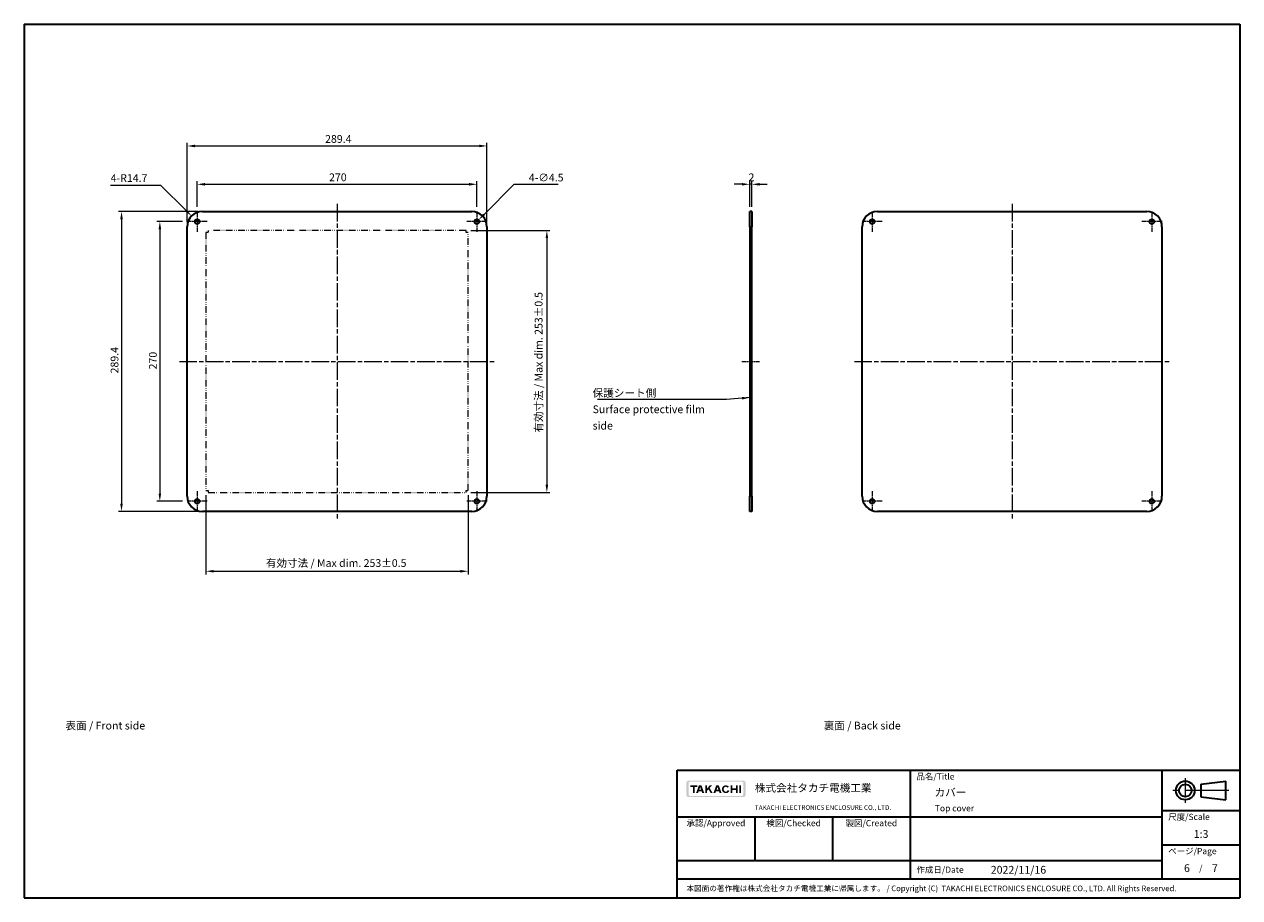
# Model space of a CAD drawing. Units: millimetres. Extents: x 0 to 8076, y 0 to 1405.
# Drawn here: x 5720 to 6893, y 0 to 843 of the extents above; entities that cross this region are included whole.
import ezdxf
from ezdxf.enums import TextEntityAlignment as Align

# ---------------------------------------------------------------- set-up
doc = ezdxf.new("R2010")
doc.units = ezdxf.units.MM
doc.header["$LTSCALE"] = 3
doc.linetypes.add('CHAIN', pattern=[0.35429999999999995, 0.2362, -0.0295, 0.0591, -0.0295])
doc.linetypes.add('DASH_DOUBLE_DOT', pattern=[0.43979999999999997, 0.24, -0.06, 0.0098, -0.06, 0.01, -0.06])
doc.layers.get('Defpoints').update_dxf_attribs({"lineweight": 25})
for name, color, linetype, lineweight in [('Border (ISO)', 7, 'Continuous', 35), ('Center Mark (ISO)', 131, 'Continuous', 18), ('Centerline (ISO)', 131, 'Continuous', 18), ('Dimension (ISO)', 7, 'Continuous', 18), ('Dimension (ISO) @ 1', 7, 'Continuous', 18), ('Hatch (ISO)', 1, 'Continuous', 18), ('Sketch Geometry (ISO)', 7, 'Continuous', 18), ('Symbol (ISO)', 7, 'Continuous', 18), ('Symbol (ISO) @ 1', 7, 'Continuous', 18), ('Title (ISO)', 7, 'Continuous', 35), ('Visible (ISO)', 7, 'Continuous', 35), ('Visible Narrow (ISO)', 7, 'Continuous', 25)]:
    doc.layers.add(name, color=color, linetype=linetype, lineweight=lineweight)
doc.styles.add('Note Text (TK)', font='MS PGothic.ttf')
doc.styles.add('文字スタイル40', font='MS PGothic.ttf')
doc.styles.add('文字スタイル67', font='arial.ttf')
doc.dimstyles.new('Default - Method 1b (TK)', dxfattribs={"dimscale": 3, "dimtxt": 2.5, "dimasz": 2.5, "dimexe": 1, "dimexo": 1.499999999999999, "dimgap": 1, "dimtad": 1, "dimrnd": 1e-08, "dimdsep": 46, "dimtxsty": 'Note Text (TK)', "dimcen": 0.09, "dimdle": 5, "dimclrd": 100, "dimclre": 100, "dimclrt": 7, "dimadec": 1, "dimazin": 1, "dimtfac": 1, "dimtmove": 0, "dimatfit": 3, "dimfxl": 1, "dimtolj": 1, "dimlwd": -1, "dimlwe": -1, "dimarcsym": 0})
doc.dimstyles.new('Default - Method 1b (TK)$7', dxfattribs={"dimscale": 3, "dimtxt": 2.5, "dimasz": 2.5, "dimexe": 1, "dimexo": 1.499999999999999, "dimgap": 1, "dimtad": 1, "dimrnd": 1e-08, "dimdsep": 46, "dimtxsty": 'Note Text (TK)', "dimcen": 0.09, "dimdle": 5, "dimclrd": 100, "dimclre": 100, "dimclrt": 7, "dimadec": 1, "dimazin": 1, "dimtfac": 1, "dimtmove": 0, "dimatfit": 3, "dimfxl": 1, "dimtolj": 1, "dimlwd": -1, "dimlwe": -1, "dimarcsym": 0})

# ---------------------------------------------------------------- blocks, each defined once
blk = doc.blocks.new('図面枠 tk図枠')
at = {"layer": 'Border (ISO)'}
for p, q in [((14.49999999999999, 289), (405.4999999999999, 289)), ((14.49999999999999, 289), (14.50000000000001, 8.000000000000007)), ((405.4999999999999, 289), (405.4999999999999, 8.000000000000007)), ((14.50000000000001, 8.000000000000007), (405.4999999999999, 8.000000000000007))]:
    blk.add_line(p, q, dxfattribs=at)
blk = doc.blocks.new('表題欄 tk表題欄')
at = {"layer": 'Hatch (ISO)'}
h = blk.add_hatch(color=256, dxfattribs=at)
edge = h.paths.add_edge_path(flags=0)
edge.add_arc((95.444849922821, 237.346881026017), 0.5958259999999996, 269.9999999999897, 360)
edge.add_line((96.040675922821, 237.3468810260171), (96.04067592282095, 240.7585970260168))
edge.add_arc((95.44484992282096, 240.7585970260169), 0.5958259999999996, 0, 90.0000000000068)
edge.add_line((95.44484992282091, 241.3544230260169), (79.00658192282103, 241.3544230260169))
edge.add_arc((79.00658192282103, 240.7585970260169), 0.5958259999999996, 90, 180)
edge.add_line((78.41075592282102, 240.7585970260168), (78.41075592282081, 237.3468810260171))
edge.add_arc((79.00658192282081, 237.3468810260168), 0.5958259999999996, 180, 270.0000000000205)
edge.add_line((79.00658192282103, 236.7510550260168), (95.44484992282091, 236.751055026017))
edge = h.paths.add_edge_path()
edge.add_line((77.70882392282107, 241.0034570260169), (77.70882392282107, 237.1020210260171))
edge.add_arc((78.41075592282097, 237.102021026017), 0.7019319999998935, 180, 270.000000000008)
edge.add_line((78.41075592282105, 236.4000890260172), (96.04067592282101, 236.4000890260172))
edge.add_arc((96.040675922821, 237.102021026017), 0.7019319999998921, 270, 360)
edge.add_line((96.7426079228209, 237.1020210260171), (96.74260792282098, 241.0034570260169))
edge.add_arc((96.04067592282107, 241.003457026017), 0.7019319999998921, 0, 90.00000000000873)
edge.add_line((96.04067592282095, 241.705389026017), (78.41075592282105, 241.7053890260169))
edge.add_arc((78.41075592282105, 241.0034570260169), 0.7019319999999984, 90.00000000000072, 180)
for points in [[(78.94128592282102, 240.1954190260171), (78.94128592282102, 239.7056990260171), (79.79013392282097, 239.7056990260171), (79.79013392282097, 237.7060090260171), (80.37779792282102, 237.7060090260171), (80.37779792282102, 239.7056990260171), (81.22664592282104, 239.7056990260171), (81.22664592282104, 240.1954190260171)], [(85.55355153134052, 237.7060090260171), (84.81294043548178, 238.9396854897348), (84.28739592282106, 238.3724785432585), (84.28739592282106, 237.7060090260171), (83.76502792282103, 237.7060090260171), (83.76502792282103, 240.1954190260171), (84.28739592282106, 240.1954190260171), (84.28739592282106, 239.1472136578642), (85.2586086041826, 240.1954190260171), (85.97643794456017, 240.1954190260171), (85.18872726044239, 239.3452627384302), (86.172817922821, 237.7060090260171)], [(91.96090243223207, 240.1954190260171), (91.96090243223207, 237.7060090260171), (92.4791894322321, 237.7060090260171), (92.4791894322321, 238.7058540260171), (93.63819343223211, 238.7058540260171), (93.63819343223211, 237.7060090260171), (94.15648043223207, 237.7060090260171), (94.15648043223207, 240.1954190260171), (93.63819343223211, 240.1954190260171), (93.63819343223211, 239.195574026017), (92.4791894322321, 239.195574026017), (92.4791894322321, 240.1954190260171)], [(94.71149643223212, 240.1954190260171), (94.71149643223212, 237.7060090260171), (95.2338644322322, 237.7060090260171), (95.2338644322322, 240.1954190260171)]]:
    blk.add_hatch(color=256, dxfattribs=at).paths.add_polyline_path(points)
h = blk.add_hatch(color=256, dxfattribs=at)
h.paths.add_polyline_path([(82.45967999495221, 238.7589070260171), (81.8218998506899, 238.7589070260171), (82.14078992282104, 239.627313026017)], flags=0)
h.paths.add_polyline_path([(82.64850318183746, 238.2447010260171), (81.63307666380464, 238.2447010260171), (81.43526189659153, 237.7060090260171), (80.81854592282102, 237.7060090260171), (81.73268992282102, 240.1954190260171), (82.54888992282102, 240.1954190260171), (83.46303392282098, 237.7060090260171), (82.84631794905052, 237.7060090260171)])
h = blk.add_hatch(color=256, dxfattribs=at)
h.paths.add_polyline_path([(87.39654585068993, 238.7589070260171), (88.03432599495216, 238.7589070260171), (87.71543592282107, 239.627313026017)], flags=0)
h.paths.add_polyline_path([(87.00990789659151, 237.7060090260171), (87.20772266380467, 238.2447010260171), (88.22314918183736, 238.2447010260171), (88.42096394905047, 237.7060090260171), (89.03767992282091, 237.7060090260171), (88.123535922821, 240.1954190260171), (87.30733592282104, 240.1954190260171), (86.39319192282105, 237.7060090260171)])
h = blk.add_hatch(color=256, dxfattribs=at)
edge = h.paths.add_edge_path()
edge.add_arc((90.39257192282079, 238.9507140260171), 1.273272000000011, 38.55054079078439, 336.5820184016556)
edge.add_line((91.56096443223191, 238.4446700260172), (91.04202846323602, 238.6694270587604))
edge.add_ellipse((90.392571922821, 238.9507140260171), major_axis=(0, -0.7998759999999119), ratio=0.8673469387756529, start_angle=128.5505407907963, end_angle=426.582018401653, ccw=False)
edge.add_line((90.96328818027123, 239.4055047731898), (91.38834540645578, 239.7442231660233))
at = {"layer": 'Title (ISO)'}
for p, q in [((74.70882392282105, 245.052739026017), (255.7088239228211, 245.052739026017)), ((74.70882392282105, 204.052739026017), (74.70882392282105, 245.052739026017)), ((149.7088239228211, 245.052739026017), (149.7088239228211, 210.052739026017)), ((230.7088239228211, 245.052739026017), (230.7088239228211, 210.052739026017)), ((255.7088239228211, 245.052739026017), (255.7088239228211, 204.052739026017)), ((243.2088239228211, 240.552739026017), (251.2088239228211, 241.552739026017)), ((243.2088239228211, 240.552739026017), (243.2088239228211, 236.552739026017)), ((251.2088239228211, 235.552739026017), (251.2088239228211, 241.552739026017)), ((243.2088239228211, 236.552739026017), (251.2088239228211, 235.552739026017)), ((230.7088239228211, 232.052739026017), (255.7088239228211, 232.052739026017)), ((74.70882392282105, 230.052739026017), (230.7088239228211, 230.0527390260171)), ((99.70882392282105, 230.052739026017), (99.70882392282108, 216.052739026017)), ((124.708823922821, 230.052739026017), (124.708823922821, 216.052739026017)), ((230.7088239228211, 221.052739026017), (255.7088239228211, 221.052739026017)), ((74.70882392282105, 216.052739026017), (230.7088239228211, 216.052739026017)), ((255.7088239228211, 210.052739026017), (74.70882392282105, 210.052739026017)), ((74.70882392282105, 204.052739026017), (255.7088239228211, 204.052739026017))]:
    blk.add_line(p, q, dxfattribs=at)
at = {"layer": 'Title (ISO)', "color": 4, "linetype": 'CHAIN', "lineweight": 18, "ltscale": 8.889559745788574}
blk.add_line((238.2088239228211, 242.5527390260171), (238.2088239228211, 234.552739026017), dxfattribs=at)
at = {"layer": 'Title (ISO)', "color": 4, "linetype": 'CHAIN', "lineweight": 18, "ltscale": 20.00163269042969}
blk.add_line((252.2088239228211, 238.552739026017), (234.2088239228211, 238.552739026017), dxfattribs=at)
at = {"layer": 'Title (ISO)'}
for radius in [3, 2]:
    blk.add_circle((238.2088239228211, 238.5527390260171), radius, dxfattribs=at)
at = {"layer": 'Title (ISO)', "color": 1, "char_height": 2.000000029802322, "line_spacing_factor": 1.5, "style": 'Note Text (TK)'}
for s, insert, attachment_point in [('\\fＭＳ Ｐゴシック|b0|i0;{\\H2.0000;品名/Title}', (151.708823922821, 243.052739026017), 4), ('\\fＭＳ Ｐゴシック|b0|i0;{\\H2.0000;尺度/Scale}', (232.7088239228211, 230.052739026017), 4), ('\\fＭＳ Ｐゴシック|b0|i0;{\\H2.0000;承認/Approved}', (87.20882392282105, 228.052739026017), 5), ('\\fＭＳ Ｐゴシック|b0|i0;{\\H2.0000;検図/Checked}', (112.208823922821, 228.0527390260171), 5), ('\\fＭＳ Ｐゴシック|b0|i0;{\\H2.0000;製図/Created}', (137.208823922821, 228.052739026017), 5), ('\\fＭＳ Ｐゴシック|b0|i0;{\\H2.0000;ページ/Page}', (232.7088239228211, 219.052739026017), 4), ('\\fＭＳ Ｐゴシック|b0|i0;{\\H2.0000;作成日/Date}', (151.708823922821, 213.052739026017), 4)]:
    blk.add_mtext(s, dxfattribs=dict(at, insert=insert, attachment_point=attachment_point))
at = {"layer": 'Title (ISO)', "color": 7, "line_spacing_factor": 1.5, "style": 'Note Text (TK)'}
for s, insert, char_height, attachment_point in [('株式会社タカチ電機工業', (99.74260792282095, 239.052739026017), 2.5, 4), ('\\fArial|b0|i0;{\\H1.4986;TAKACHI ELECTRONICS ENCLOSURE CO., LTD.}', (99.74260792282095, 233.052739026017), 1.49859994649887, 4), ('\\fＭＳ Ｐゴシック|b0|i0;{\\H2.0000;/}', (243.2088239228211, 213.5527390260171), 2.000000029802322, 5), ('\\fＭＳ Ｐゴシック|b0|i0;{\\H1.8000;本図面の著作権は株式会社タカチ電機工業に帰属します。 / Copyright (C)\xa0 TAKACHI ELECTRONICS ENCLOSURE CO., LTD. All Rights Reserved.}', (77.70882392282107, 207.052739026017), 1.800000071525573, 4)]:
    blk.add_mtext(s, dxfattribs=dict(at, insert=insert, char_height=char_height, attachment_point=attachment_point))
at = {"layer": 'Title (ISO)', "color": 7}
for tag, p, height, style in [('<品名>_001', (157.4957557410028, 236.6535912987443), 2.5, 'Note Text (TK)'), ('<Title>_001', (157.708823922821, 231.5520568828656), 2.000000029802322, '文字スタイル67'), ('<型番>_001', (157.6576875571527, 219.9930798731327), 3.000000119209289, '文字スタイル40'), ('<総ページ数>_001', (246.7926307410029, 212.302739026017), 2.5, 'Note Text (TK)'), ('作成日_001', (175.617914831912, 211.7814322078352), 2.5, 'Note Text (TK)'), ('<ページ_No.>_001', (237.9488807410029, 212.302739026017), 2.5, 'Note Text (TK)')]:
    blk.add_attdef(tag, p, '', height=height, dxfattribs=dict(at, style=style))
at = {"layer": 'Title (ISO)', "color": 7, "style": 'Note Text (TK)'}
for tag, p in [('<尺度>', (243.2088239228211, 224.552739026017)), ('<部品サイズ>', (112.208823922821, 213.052739026017))]:
    blk.add_attdef(tag, text='', height=2.5, dxfattribs=at).set_placement(p, align=Align.MIDDLE_CENTER)
blk = doc.blocks.new('*D78')
at = {"layer": 'Defpoints', "color": 0}
for p in [(6156.323242992773, 688.5837999083872), (5886.323242992773, 662.3337999083872), (6156.323242992773, 662.3337999083877)]:
    blk.add_point(p, dxfattribs=at)
at = {"layer": 'Dimension (ISO)', "color": 100}
for p, q in [((5886.323242992773, 666.8337999083872), (5886.323242992773, 691.5837999083873)), ((5893.823242992773, 688.5837999083872), (6148.823242992773, 688.5837999083872)), ((6156.323242992773, 666.8337999083877), (6156.323242992773, 691.5837999083873))]:
    blk.add_line(p, q, dxfattribs=at)
for points in [[(5893.823242992773, 689.8337999083873), (5893.823242992773, 687.3337999083872), (5886.323242992773, 688.5837999083872)], [(6148.823242992773, 689.8337999083873), (6148.823242992773, 687.3337999083872), (6156.323242992773, 688.5837999083872)]]:
    blk.add_solid(points, dxfattribs=at)
at = {"layer": 'Dimension (ISO)', "color": 7, "insert": (6013.610174810955, 695.3337999083872), "char_height": 7.5, "attachment_point": 4, "style": 'Note Text (TK)'}
blk.add_mtext('\\A1;270', dxfattribs=at)
blk = doc.blocks.new('*D79')
at = {"layer": 'Defpoints', "color": 0}
for p in [(6166.023242992773, 725.5837999083873), (5876.623242992773, 647.5837999083872), (6166.023242992773, 647.5837999083872)]:
    blk.add_point(p, dxfattribs=at)
at = {"layer": 'Dimension (ISO)', "color": 100}
for p, q in [((5876.623242992773, 652.0837999083872), (5876.623242992773, 728.5837999083873)), ((6166.023242992773, 652.0837999083872), (6166.023242992773, 728.5837999083873)), ((5884.123242992774, 725.5837999083873), (6158.523242992773, 725.5837999083873))]:
    blk.add_line(p, q, dxfattribs=at)
for points in [[(5884.123242992774, 726.8337999083873), (5884.123242992774, 724.3337999083872), (5876.623242992773, 725.5837999083873)], [(6158.523242992773, 726.8337999083873), (6158.523242992773, 724.3337999083872), (6166.023242992773, 725.5837999083873)]]:
    blk.add_solid(points, dxfattribs=at)
at = {"layer": 'Dimension (ISO)', "color": 7, "insert": (6009.753640720045, 732.3337999083872), "char_height": 7.5, "attachment_point": 4, "style": 'Note Text (TK)'}
blk.add_mtext('\\A1;289.4', dxfattribs=at)
blk = doc.blocks.new('*D80')
at = {"layer": 'Defpoints', "color": 0}
for p in [(5880.928773309331, 657.9782695918293), (5891.323242992775, 647.5837999083905)]:
    blk.add_point(p, dxfattribs=at)
at = {"layer": 'Dimension (ISO)', "color": 100}
for p, q in [((5802.832550002811, 687.8624827871781), (5851.044560113966, 687.8624827871781)), ((5851.044560113966, 687.8624827871781), (5875.62547245043, 663.281570450727))]:
    blk.add_line(p, q, dxfattribs=at)
blk.add_solid([(5876.509355926913, 664.1654539272108), (5874.741588973947, 662.3976869742437), (5880.928773309331, 657.9782695918293)], dxfattribs=at)
at = {"layer": 'Dimension (ISO)', "color": 7, "insert": (5802.83255000281, 694.5974827871777), "char_height": 7.5, "attachment_point": 4, "style": 'Note Text (TK)'}
blk.add_mtext('\\A1;\\fＭＳ Ｐゴシック|b0|i0;{\\H7.4700;4-R14.7}', dxfattribs=at)
blk = doc.blocks.new('*D81')
at = {"layer": 'Defpoints', "color": 0}
for p in [(5876.573242992775, 652.5837999083875), (5850.323242992774, 382.5837999083879), (5876.573242992775, 382.5837999083879)]:
    blk.add_point(p, dxfattribs=at)
at = {"layer": 'Dimension (ISO)', "color": 100}
for p, q in [((5872.073242992775, 652.5837999083875), (5847.323242992774, 652.5837999083875)), ((5850.323242992774, 645.0837999083875), (5850.323242992774, 390.0837999083879)), ((5872.073242992775, 382.5837999083879), (5847.323242992774, 382.5837999083879))]:
    blk.add_line(p, q, dxfattribs=at)
for points in [[(5849.073242992774, 645.0837999083875), (5851.573242992774, 645.0837999083875), (5850.323242992774, 652.5837999083875)], [(5849.073242992774, 390.0837999083879), (5851.573242992774, 390.0837999083879), (5850.323242992774, 382.5837999083879)]]:
    blk.add_solid(points, dxfattribs=at)
at = {"layer": 'Dimension (ISO)', "color": 7, "insert": (5843.573242992773, 509.8707317265695), "char_height": 7.5, "attachment_point": 4, "rotation": 90, "style": 'Note Text (TK)'}
blk.add_mtext('\\A1;270', dxfattribs=at)
blk = doc.blocks.new('*D82')
at = {"layer": 'Defpoints', "color": 0}
for p in [(5891.323242992775, 662.2837999083877), (5813.323242992775, 372.883799908388), (5891.323242992775, 372.883799908388)]:
    blk.add_point(p, dxfattribs=at)
at = {"layer": 'Dimension (ISO)', "color": 100}
for p, q in [((5886.823242992775, 662.2837999083876), (5810.323242992775, 662.2837999083876)), ((5813.323242992775, 654.7837999083876), (5813.323242992775, 380.383799908388)), ((5886.823242992775, 372.883799908388), (5810.323242992775, 372.883799908388))]:
    blk.add_line(p, q, dxfattribs=at)
for points in [[(5812.073242992775, 654.7837999083876), (5814.573242992775, 654.7837999083876), (5813.323242992775, 662.2837999083876)], [(5812.073242992775, 380.383799908388), (5814.573242992775, 380.383799908388), (5813.323242992775, 372.883799908388)]]:
    blk.add_solid(points, dxfattribs=at)
at = {"layer": 'Dimension (ISO)', "color": 7, "insert": (5806.573242992774, 506.01419763566), "char_height": 7.5, "attachment_point": 4, "rotation": 90, "style": 'Note Text (TK)'}
blk.add_mtext('\\A1;289.4', dxfattribs=at)
blk = doc.blocks.new('*D83')
at = {"layer": 'Defpoints', "color": 0}
for p in [(5894.823242992773, 393.0837999083877), (6147.823242992773, 393.0837999083877), (6147.823242992773, 315.0837999083877)]:
    blk.add_point(p, dxfattribs=at)
at = {"layer": 'Dimension (ISO)', "color": 100}
for p, q in [((5894.823242992773, 388.5837999083877), (5894.823242992773, 312.0837999083877)), ((6147.823242992773, 388.5837999083877), (6147.823242992773, 312.0837999083877)), ((5902.323242992773, 315.0837999083877), (6140.323242992773, 315.0837999083877))]:
    blk.add_line(p, q, dxfattribs=at)
for points in [[(5902.323242992773, 316.3337999083877), (5902.323242992773, 313.8337999083877), (5894.823242992773, 315.0837999083877)], [(6140.323242992773, 316.3337999083877), (6140.323242992773, 313.8337999083877), (6147.823242992773, 315.0837999083877)]]:
    blk.add_solid(points, dxfattribs=at)
at = {"layer": 'Dimension (ISO)', "color": 7, "insert": (5952.650174810955, 323.0072089992968), "char_height": 7.5, "attachment_point": 4, "style": 'Note Text (TK)'}
blk.add_mtext('\\A1;\\fＭＳ Ｐゴシック|b0|i0;{\\H7.4700;有効寸法 / Max dim. 253±0.5}', dxfattribs=at)
blk = doc.blocks.new('*D84')
at = {"layer": 'Defpoints', "color": 0}
for p in [(6145.823242992777, 644.0837999083875), (6145.823242992777, 391.0837999083879), (6223.823242992775, 391.0837999083879)]:
    blk.add_point(p, dxfattribs=at)
at = {"layer": 'Dimension (ISO)', "color": 100}
for p, q in [((6150.323242992777, 644.0837999083875), (6226.823242992775, 644.0837999083875)), ((6223.823242992775, 636.5837999083875), (6223.823242992775, 398.583799908388)), ((6150.323242992777, 391.0837999083879), (6226.823242992775, 391.0837999083879))]:
    blk.add_line(p, q, dxfattribs=at)
for points in [[(6222.573242992775, 636.5837999083875), (6225.073242992775, 636.5837999083875), (6223.823242992775, 644.0837999083875)], [(6222.573242992775, 398.583799908388), (6225.073242992775, 398.583799908388), (6223.823242992775, 391.0837999083879)]]:
    blk.add_solid(points, dxfattribs=at)
at = {"layer": 'Dimension (ISO)', "color": 7, "insert": (6215.899833901864, 448.9107317265696), "char_height": 7.5, "attachment_point": 4, "rotation": 90, "style": 'Note Text (TK)'}
blk.add_mtext('\\A1;\\fＭＳ Ｐゴシック|b0|i0;{\\H7.4700;有効寸法 / Max dim. 253±0.5}', dxfattribs=at)
blk = doc.blocks.new('*D85')
at = {"layer": 'Defpoints', "color": 0}
for p in [(6154.732252735104, 650.9928096507188), (6157.914233250444, 654.1747901660588)]:
    blk.add_point(p, dxfattribs=at)
at = {"layer": 'Dimension (ISO)', "color": 100}
for p, q in [((6192.090181675407, 688.3507385910307), (6163.217534109342, 659.4780910249586)), ((6234.857073884803, 688.3507385910307), (6192.090181675407, 688.3507385910307)), ((6156.053242992773, 652.5837999083888), (6156.593242992774, 652.5837999083883)), ((6156.323242992773, 652.3137999083892), (6156.323242992775, 652.8537999083892))]:
    blk.add_line(p, q, dxfattribs=at)
blk.add_solid([(6162.333650632859, 660.3619745014416), (6164.101417585825, 658.5942075484754), (6157.914233250444, 654.1747901660588)], dxfattribs=at)
at = {"layer": 'Dimension (ISO)', "color": 7, "insert": (6206.420142066622, 695.0857385910302), "char_height": 7.5, "attachment_point": 4, "style": 'Note Text (TK)'}
blk.add_mtext('\\A1;\\fＭＳ Ｐゴシック|b0|i0;{\\H7.4700;4-∅4.5}', dxfattribs=at)
blk = doc.blocks.new('*D86')
at = {"layer": 'Defpoints', "color": 0}
for p in [(6419.59659286489, 688.5837999083872), (6419.59659286489, 662.2837999083876), (6421.596592864891, 662.2837999083876)]:
    blk.add_point(p, dxfattribs=at)
at = {"layer": 'Dimension (ISO)', "color": 100}
for p, q in [((6412.09659286489, 688.5837999083872), (6404.59659286489, 688.5837999083872)), ((6419.59659286489, 666.7837999083876), (6419.59659286489, 691.5837999083873)), ((6421.596592864891, 688.5837999083872), (6419.59659286489, 688.5837999083872)), ((6421.596592864891, 666.7837999083876), (6421.596592864891, 691.5837999083873)), ((6429.096592864891, 688.5837999083872), (6436.596592864892, 688.5837999083872))]:
    blk.add_line(p, q, dxfattribs=at)
for points in [[(6412.09659286489, 689.8337999083873), (6412.09659286489, 687.3337999083872), (6419.59659286489, 688.5837999083872)], [(6429.096592864891, 689.8337999083873), (6429.096592864891, 687.3337999083872), (6421.596592864891, 688.5837999083872)]]:
    blk.add_solid(points, dxfattribs=at)
at = {"layer": 'Dimension (ISO)', "color": 7, "insert": (6418.423297410346, 695.3337999083872), "char_height": 7.5, "attachment_point": 4, "style": 'Note Text (TK)'}
blk.add_mtext('\\A1;2', dxfattribs=at)

msp = doc.modelspace()

# ---------------------------------------------------------------- linework, layer by layer
at = {"layer": 'Center Mark (ISO)', "linetype": 'CHAIN', "ltscale": 7.222748279571533}
for p, q in [((5886.323242992773, 662.3337999083872), (5886.323242992773, 642.8337999083872)), ((6156.323242992773, 662.3337999083877), (6156.323242992773, 642.8337999083877)), ((6537.801142623644, 662.3337999083877), (6537.801142623644, 642.8337999083877)), ((6807.801142623643, 662.3337999083872), (6807.801142623643, 642.8337999083872)), ((5896.073242992773, 652.5837999083872), (5876.573242992773, 652.5837999083872)), ((6166.073242992773, 652.5837999083877), (6146.573242992773, 652.5837999083877)), ((6547.551142623643, 652.5837999083877), (6528.051142623643, 652.5837999083877)), ((6817.551142623644, 652.5837999083872), (6798.051142623643, 652.5837999083872)), ((5886.323242992773, 392.3337999083877), (5886.323242992773, 372.8337999083877)), ((6156.323242992773, 392.3337999083877), (6156.323242992773, 372.8337999083877)), ((6537.801142623644, 392.3337999083877), (6537.801142623644, 372.8337999083877)), ((6807.801142623643, 392.3337999083877), (6807.801142623643, 372.8337999083877)), ((5896.073242992773, 382.5837999083877), (5876.573242992773, 382.5837999083877)), ((6166.073242992773, 382.5837999083877), (6146.573242992773, 382.5837999083877)), ((6547.551142623643, 382.5837999083877), (6528.051142623643, 382.5837999083877)), ((6817.551142623644, 382.5837999083877), (6798.051142623643, 382.5837999083877))]:
    msp.add_line(p, q, dxfattribs=at)
at = {"layer": 'Centerline (ISO)', "linetype": 'CHAIN', "ltscale": 23.99096870422363}
for p, q in [((6021.323242992773, 669.7837999083876), (6021.323242992773, 365.3837999083879)), ((6672.801142623644, 669.7837999083876), (6672.801142623644, 365.3837999083879)), ((5869.123242992773, 517.5837999083877), (6173.523242992772, 517.5837999083877)), ((6520.601142623644, 517.5837999083877), (6825.001142623644, 517.5837999083877))]:
    msp.add_line(p, q, dxfattribs=at)
at = {"layer": 'Centerline (ISO)', "linetype": 'CHAIN', "ltscale": 6.296741962432861}
msp.add_line((6412.096592864894, 517.5837999083877), (6429.096592864894, 517.5837999083877), dxfattribs=at)
at = {"layer": 'Sketch Geometry (ISO)', "color": 4, "linetype": 'DASH_DOUBLE_DOT', "lineweight": 18, "ltscale": 0.5966876149177552}
for p, q in [((5896.823242992773, 642.0837999083877), (5894.823242992773, 642.0837999083877)), ((5896.823242992773, 644.0837999083872), (5896.823242992773, 642.0837999083873)), ((6145.823242992773, 642.0837999083877), (6145.823242992773, 644.0837999083877)), ((6147.823242992773, 642.0837999083877), (6145.823242992773, 642.0837999083877)), ((5894.823242992773, 393.0837999083877), (5896.823242992773, 393.0837999083877)), ((5896.823242992773, 393.0837999083877), (5896.823242992773, 391.0837999083877)), ((6145.823242992773, 391.0837999083877), (6145.823242992773, 393.0837999083877)), ((6145.823242992773, 393.0837999083877), (6147.823242992773, 393.0837999083877))]:
    msp.add_line(p, q, dxfattribs=at)
at = {"layer": 'Sketch Geometry (ISO)', "color": 4, "linetype": 'DASH_DOUBLE_DOT', "lineweight": 18, "ltscale": 8.98676872253418}
for p, q in [((5894.823242992773, 642.0837999083877), (5894.823242992773, 393.0837999083877)), ((6145.823242992773, 644.0837999083872), (5896.823242992773, 644.0837999083872)), ((6147.823242992773, 393.0837999083877), (6147.823242992773, 642.0837999083877)), ((5896.823242992773, 391.0837999083877), (6145.823242992773, 391.0837999083877))]:
    msp.add_line(p, q, dxfattribs=at)
at = {"layer": 'Visible (ISO)'}
for p, q in [((5891.323242992773, 662.2837999083876), (6151.323242992772, 662.2837999083876)), ((6421.596592864891, 662.2837999083876), (6419.596592864891, 662.2837999083876)), ((6419.596592864895, 647.5837999083877), (6419.596592864891, 662.2837999083876)), ((6421.596592864891, 662.2837999083876), (6421.596592864895, 647.5837999083877)), ((6542.801142623644, 662.2837999083876), (6802.801142623643, 662.2837999083876)), ((5876.623242992773, 387.5837999083877), (5876.623242992773, 647.5837999083872)), ((6166.023242992773, 647.5837999083877), (6166.023242992773, 387.5837999083877)), ((6419.596592864895, 647.5837999083877), (6419.596592864895, 387.5837999083877)), ((6421.596592864895, 387.5837999083877), (6421.596592864895, 647.5837999083877)), ((6528.101142623643, 387.5837999083877), (6528.101142623643, 647.5837999083877)), ((6817.501142623644, 647.5837999083872), (6817.501142623644, 387.5837999083877)), ((6419.596592864891, 372.8837999083879), (6419.596592864895, 387.5837999083877)), ((6421.596592864895, 387.5837999083877), (6421.596592864891, 372.8837999083879)), ((6151.323242992772, 372.8837999083879), (5891.323242992774, 372.8837999083879)), ((6421.596592864891, 372.8837999083879), (6419.596592864891, 372.8837999083879)), ((6802.801142623643, 372.8837999083879), (6542.801142623644, 372.8837999083879))]:
    msp.add_line(p, q, dxfattribs=at)
for centre in [(5886.323242992773, 652.5837999083872), (6156.323242992773, 652.5837999083877), (6537.801142623644, 652.5837999083877), (6807.801142623643, 652.5837999083872), (5886.323242992773, 382.5837999083877), (6156.323242992773, 382.5837999083877), (6537.801142623644, 382.5837999083877), (6807.801142623643, 382.5837999083877)]:
    msp.add_circle(centre, 2.249999999999998, dxfattribs=at)
for centre, radius, start, end in [((5891.323242992773, 647.5837999083872), 14.69999999999997, 90, 180), ((6151.323242992772, 647.5837999083877), 14.69999999999993, 0, 90), ((6542.801142623644, 647.5837999083877), 14.69999999999993, 90, 180), ((6802.801142623643, 647.5837999083872), 14.69999999999997, 0, 90), ((5891.323242992773, 387.5837999083877), 14.69999999999997, 180, 270), ((6151.323242992772, 387.5837999083877), 14.69999999999998, 270, 0), ((6542.801142623644, 387.5837999083877), 14.69999999999998, 180, 270), ((6802.801142623643, 387.5837999083877), 14.69999999999997, 270, 0)]:
    msp.add_arc(centre, radius, start, end, dxfattribs=at)
at = {"layer": 'Visible Narrow (ISO)'}
for p, q in [((6421.596592864895, 647.5837999083877), (6419.596592864895, 647.5837999083877)), ((6421.596592864895, 387.5837999083877), (6419.596592864895, 387.5837999083877))]:
    msp.add_line(p, q, dxfattribs=at)

# ---------------------------------------------------------------- block references
at = {"xscale": 3, "yscale": 3, "zscale": 3}
msp.add_blockref('図面枠 tk図枠', (5676, -23.99999999999964), dxfattribs=at)
ref = msp.add_blockref('表題欄 tk表題欄', (6125.373528231537, -612.1582170780508), dxfattribs=dict(xscale=3, yscale=3, zscale=3))
ref.add_attrib('<品名>_001', 'カバー', (6597.988636363637, 97.90909090909126), dxfattribs={"layer": 'Title (ISO)', "color": 7, "height": 7.5, "style": 'Note Text (TK)'})
ref.add_attrib('<尺度>_001', '1:3', (6848.139204545455, 57.75000000000035), dxfattribs={"layer": 'Title (ISO)', "color": 7, "height": 7.5, "style": 'Note Text (TK)'})
ref.add_attrib('作成日_001', '2022/11/16', (6652.248579545456, 23.18607954545491), dxfattribs={"layer": 'Title (ISO)', "color": 7, "height": 7.5, "style": 'Note Text (TK)'})
ref.add_attrib('<Title>_001', 'Top cover', (6598.303547063922, 83.33287854888098), dxfattribs={"layer": 'Title (ISO)', "color": 7, "height": 6.000000089406967, "style": '文字スタイル67'})
ref.add_attrib('<ページ_No.>_001', '6', (6838.772727272727, 24.75000000000036), dxfattribs={"layer": 'Title (ISO)', "color": 7, "height": 7.5, "style": 'Note Text (TK)'})
ref.add_attrib('<総ページ数>_001', '7', (6865.751420454545, 24.75000000000036), dxfattribs={"layer": 'Title (ISO)', "color": 7, "height": 7.5, "style": 'Note Text (TK)'})

# ---------------------------------------------------------------- texts
at = {"layer": 'Symbol (ISO)', "color": 7, "char_height": 7.5, "style": 'Note Text (TK)'}
for s, insert, width, attachment_point, line_spacing_factor in [('\\fＭＳ Ｐゴシック|b0|i0;保護シート側\\P\\fＭＳ Ｐゴシック|b0|i0;Surface protective film side', (6267.993744779722, 490.9819554820832), 129.2982530593872, 1, 1.265217423439025), ('\\fＭＳ Ｐゴシック|b0|i0;裏面 / Back side', (6491.011365747103, 166.1050895008938), 80.35087823867796, 4, 1.5)]:
    msp.add_mtext(s, dxfattribs=dict(at, insert=insert, width=width, attachment_point=attachment_point, line_spacing_factor=line_spacing_factor))
at = {"layer": 'Symbol (ISO)', "color": 7, "insert": (5759.228623937321, 166.1050895008938), "char_height": 7.5, "attachment_point": 4, "line_spacing_factor": 1.5, "style": 'Note Text (TK)'}
msp.add_mtext('\\fＭＳ Ｐゴシック|b0|i0;表面 / Front side', dxfattribs=at)

# ---------------------------------------------------------------- dimensions: what is measured, and where the dimension line sits
at = {"layer": 'Dimension (ISO) @ 1', "color": 100}
dim = msp.add_linear_dim(base=(6166.023242992773, 725.5837999083873), p1=(5876.623242992773, 647.5837999083872), p2=(6166.023242992773, 647.5837999083872), dimstyle='Default - Method 1b (TK)', override={"dimscale": 1, "dimtxt": 7.5, "dimasz": 7.5, "dimexe": 3, "dimexo": 4.499999999999999, "dimgap": 3, "dimdec": 2, "dimcen": 0.27, "dimtol": 0, "dimlim": 0, "dimtp": 0, "dimtm": 0, "dimtdec": 2, "dimtix": 0, "dimtofl": 0, "dimtmove": 0, "dimatfit": 1}, dxfattribs=at)
dim.commit()
dim.dimension.update_dxf_attribs({"geometry": '*D79', "text_midpoint": (6021.323242992773, 725.5837999083873), "dimtype": 128})
dim = msp.add_radius_dim(center=(5891.323242992775, 647.5837999083905), mpoint=(5880.928773309331, 657.9782695918293), text='\\fＭＳ Ｐゴシック|b0|i0;{\\H7.4700;4-<>}', dimstyle='Default - Method 1b (TK)', override={"dimscale": 1, "dimtxt": 7.5, "dimasz": 7.5, "dimexe": 3, "dimexo": 4.499999999999999, "dimgap": 3, "dimtih": 1, "dimtoh": 1, "dimdec": 2, "dimlfac": 1.000000000000007, "dimcen": 0, "dimtol": 0, "dimlim": 0, "dimtp": 0, "dimtm": 0, "dimtdec": 2, "dimtix": 0, "dimtofl": 0, "dimtmove": 0, "dimatfit": 3}, dxfattribs=at)
dim.commit()
dim.dimension.update_dxf_attribs({"geometry": '*D80', "text_midpoint": (5820.382805684629, 687.8624827871776), "dimtype": 132})
for base, p1, p2, angle, override, picture, middle in [((6156.323242992773, 688.5837999083872), (5886.323242992773, 662.3337999083872), (6156.323242992773, 662.3337999083877), 180, {"dimscale": 1, "dimtxt": 7.5, "dimasz": 7.5, "dimexe": 3, "dimexo": 4.499999999999999, "dimgap": 3, "dimdec": 2, "dimcen": 0.27, "dimtol": 0, "dimlim": 0, "dimtp": 0, "dimtm": 0, "dimtdec": 2, "dimtix": 0, "dimtofl": 0, "dimtmove": 0, "dimatfit": 1}, '*D78', (6021.323242992773, 688.5837999083872)), ((6419.59659286489, 688.5837999083872), (6421.596592864891, 662.2837999083876), (6419.59659286489, 662.2837999083876), 180, {"dimscale": 1, "dimtxt": 7.5, "dimasz": 7.5, "dimexe": 3, "dimexo": 4.499999999999999, "dimgap": 3, "dimdec": 2, "dimcen": 0.27, "dimtol": 0, "dimlim": 0, "dimtp": 0, "dimtm": 0, "dimtdec": 2, "dimtix": 0, "dimtofl": 1, "dimtmove": 0, "dimatfit": 1}, '*D86', (6420.596592864891, 688.5837999083872)), ((5813.323242992775, 372.883799908388), (5891.323242992773, 662.2837999083876), (5891.323242992774, 372.8837999083879), 270, {"dimscale": 1, "dimtxt": 7.5, "dimasz": 7.5, "dimexe": 3, "dimexo": 4.499999999999999, "dimgap": 3, "dimdec": 2, "dimcen": 0.27, "dimtol": 0, "dimlim": 0, "dimtp": 0, "dimtm": 0, "dimtdec": 2, "dimtix": 0, "dimtofl": 0, "dimtmove": 0, "dimatfit": 1}, '*D82', (5813.323242992773, 517.5837999083872)), ((5850.323242992774, 382.5837999083879), (5876.573242992773, 652.5837999083872), (5876.573242992773, 382.5837999083877), 90, {"dimscale": 1, "dimtxt": 7.5, "dimasz": 7.5, "dimexe": 3, "dimexo": 4.499999999999999, "dimgap": 3, "dimdec": 2, "dimcen": 0.27, "dimtol": 0, "dimlim": 0, "dimtp": 0, "dimtm": 0, "dimtdec": 2, "dimtix": 0, "dimtofl": 0, "dimtmove": 0, "dimatfit": 1}, '*D81', (5850.323242992772, 517.5837999083877))]:
    dim = msp.add_linear_dim(base=base, p1=p1, p2=p2, angle=angle, dimstyle='Default - Method 1b (TK)', override=override, dxfattribs=at)
    dim.commit()
    dim.dimension.update_dxf_attribs({"geometry": picture, "text_midpoint": middle, "dimtype": 128})
dim = msp.add_diameter_dim_2p(p1=(6154.732252735104, 650.9928096507188), p2=(6157.914233250444, 654.1747901660588), text='\\fＭＳ Ｐゴシック|b0|i0;{\\H7.4700;4-<>}', dimstyle='Default - Method 1b (TK)', override={"dimscale": 1, "dimtxt": 7.5, "dimasz": 7.5, "dimexe": 3, "dimexo": 4.499999999999999, "dimgap": 3, "dimtih": 1, "dimtoh": 1, "dimdec": 2, "dimlfac": 0.9999999999999747, "dimcen": 0.27, "dimtol": 0, "dimlim": 0, "dimtp": 0, "dimtm": 0, "dimtdec": 2, "dimtix": 0, "dimtofl": 0, "dimtmove": 0, "dimatfit": 3}, dxfattribs=at)
dim.commit()
dim.dimension.update_dxf_attribs({"geometry": '*D85', "text_midpoint": (6220.638607975712, 688.3507385910302), "dimtype": 131})
for base, p1, p2, angle, picture, middle in [((6223.823242992775, 391.0837999083879), (6145.823242992773, 644.0837999083872), (6145.823242992773, 391.0837999083877), 90, '*D84', (6223.823242992773, 517.5837999083877)), ((6147.823242992773, 315.0837999083877), (5894.823242992773, 393.0837999083877), (6147.823242992773, 393.0837999083877), 180, '*D83', (6021.323242992773, 315.0837999083877))]:
    dim = msp.add_linear_dim(base=base, p1=p1, p2=p2, angle=angle, text='\\fＭＳ Ｐゴシック|b0|i0;{\\H7.4700;有効寸法 / Max dim. <>}', dimstyle='Default - Method 1b (TK)', override={"dimscale": 1, "dimtxt": 7.5, "dimasz": 7.5, "dimexe": 3, "dimexo": 4.499999999999999, "dimgap": 3, "dimdec": 2, "dimcen": 0.27, "dimtol": 1, "dimlim": 0, "dimtp": 0.5, "dimtm": 0.5, "dimtdec": 2, "dimtix": 0, "dimtofl": 0, "dimtmove": 0, "dimatfit": 1}, dxfattribs=at)
    dim.commit()
    dim.dimension.update_dxf_attribs({"geometry": picture, "text_midpoint": middle, "dimtype": 128})

# ---------------------------------------------------------------- leaders
at = {"layer": 'Symbol (ISO) @ 1', "color": 100, "annotation_type": 0, "has_hookline": 1, "hookline_direction": 1, "text_width": 124.4744318181818}
msp.add_leader([(6419.596592864895, 482.6486220494087), (6397.291997839109, 480.9117747906432)], dimstyle='Default - Method 1b (TK)$7', override={"dimscale": 1, "dimtxt": 7.5, "dimasz": 7.5, "dimgap": 0, "dimtad": 1}, dxfattribs=at)

doc.saveas('drawing.dxf')
